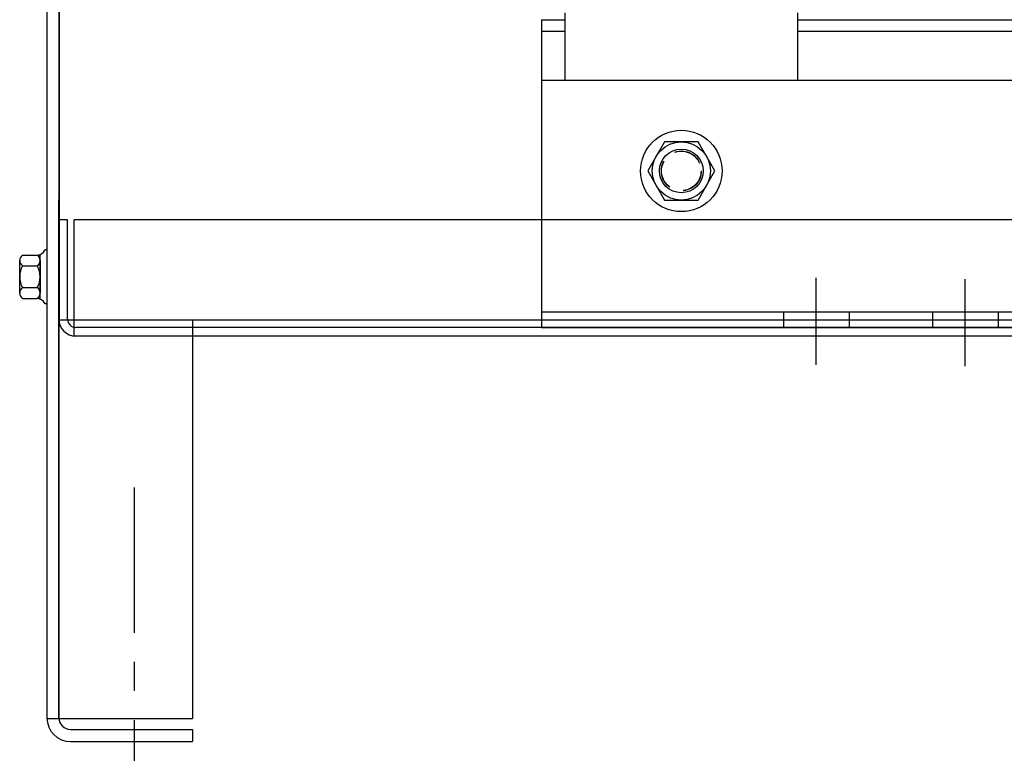
# Model space of a CAD drawing. Extents: x -68 to 62, y -19 to 58.
# Drawn here: x -63 to -55, y -2 to 4 of the extents above; entities that cross this region are included whole.
import ezdxf

# ---------------------------------------------------------------- set-up
doc = ezdxf.new("R2010")
doc.units = 0
doc.header["$MEASUREMENT"] = 0
doc.linetypes.add('CENTER', pattern=[2, 1.25, -0.25, 0.25, -0.25])
doc.linetypes.add('HIDDEN', pattern=[0.375, 0.25, -0.125])
doc.layers.get('0').update_dxf_attribs({"linetype": 'CONTINUOUS'})
for name, color, linetype in [('ANGLE', 7, 'CONTINUOUS'), ('CABINET', 7, 'CONTINUOUS'), ('CENTERLINE', 7, 'CENTER'), ('HIDDEN-1', 7, 'HIDDEN'), ('WINGAP', 7, 'CONTINUOUS')]:
    doc.layers.add(name, color=color, linetype=linetype)

msp = doc.modelspace()

# ---------------------------------------------------------------- linework, layer by layer
for p, q in [((-58.5538, 3.628), (-58.5538, 4.208)), ((-56.5538, 3.628), (-56.5538, 4.208)), ((-56.6773, 1.637), (-56.6773, 1.503)), ((-56.1153, 1.637), (-56.1153, 1.503)), ((-55.3973, 1.637), (-55.3973, 1.503)), ((-55.3973, 1.637), (-55.3973, 1.503)), ((-55.3973, 1.637), (-55.3973, 1.503)), ((-54.8353, 1.637), (-54.8353, 1.503)), ((-54.8353, 1.637), (-54.8353, 1.503)), ((-54.8353, 1.637), (-54.8353, 1.503))]:
    msp.add_line(p, q)
at = {"layer": 'ANGLE'}
for p, q in [((-58.7563, 3.628), (-46.7563, 3.628)), ((-58.7563, 3.628), (-58.7563, 1.503)), ((-58.7563, 1.637), (-46.7563, 1.637)), ((-58.7563, 1.503), (-46.7563, 1.503))]:
    msp.add_line(p, q, dxfattribs=at)
at = {"layer": 'CABINET'}
for p, q in [((-63.0073, 19.9377), (-63.0073, -1.8529)), ((-62.9033, 19.9377), (-62.9033, -1.8529)), ((-62.9013, 15.7785), (-62.9013, 1.5678)), ((-62.9033, -1.8529), (-62.9033, 2.5985)), ((-62.9033, 1.573), (-62.9033, 2.4285)), ((-62.8286, 2.4285), (-62.9033, 2.4285)), ((-62.8286, 1.573), (-62.8286, 2.4285)), ((-43.0427, 2.4285), (-62.7719, 2.4285)), ((-62.7719, 1.4285), (-62.7719, 2.4285)), ((-63.2158, 2.1242), (-63.095, 2.1242)), ((-63.0647, 1.7476), (-63.0647, 2.1286)), ((-63.0073, 2.1701), (-63.0223, 2.1701)), ((-63.0073, 2.1701), (-63.0073, 1.7062)), ((-63.2407, 1.7986), (-63.2407, 2.0777)), ((-63.2158, 2.0312), (-63.0897, 2.0312)), ((-63.0647, 2.0777), (-63.0647, 1.7986)), ((-63.2158, 1.8451), (-63.0897, 1.8451)), ((-63.2158, 1.752), (-63.095, 1.752)), ((-63.0073, 1.7062), (-63.0223, 1.7062)), ((-62.9013, 1.5678), (-53.0948, 1.5678)), ((-61.7573, 1.5678), (-61.7573, -1.8586)), ((-43.0478, 1.503), (-62.7586, 1.503)), ((-43.0478, 1.4285), (-62.7662, 1.4285)), ((-63.0073, -1.8586), (-61.7573, -1.8586)), ((-62.8033, -1.9529), (-61.7573, -1.9529)), ((-61.7573, -1.9529), (-61.7573, -2.0569)), ((-61.7573, -1.9529), (-61.7573, -2.0569)), ((-62.8033, -2.0569), (-61.7573, -2.0569))]:
    msp.add_line(p, q, dxfattribs=at)
at = {"layer": 'CABINET', "linetype": 'CENTER'}
msp.add_line((-62.2573, 0.1277), (-62.2573, -2.468), dxfattribs=at)
at = {"layer": 'CABINET'}
for centre, radius, start, end in [((-63.1849, 2.0777), 0.0559, 123.62643, 236.37357), ((-63.095, 2.2048), 0.0806, 270, 334.45727), ((-63.1206, 2.0777), 0.0559, 303.62643, 56.37357), ((-63.0546, 1.9381), 0.1861, 150, 210), ((-63.2508, 1.9381), 0.1861, 330, 30), ((-63.1849, 1.7986), 0.0559, 123.62643, 236.37357), ((-63.1206, 1.7986), 0.0559, 303.62643, 56.37357), ((-63.095, 1.6714), 0.0806, 25.54273, 90), ((-62.7586, 1.573), 0.1447, 180, 270), ((-62.7586, 1.573), 0.07, 180, 270), ((-62.8033, -1.8529), 0.204, 180, 270), ((-62.8033, -1.8529), 0.1, 180, 270)]:
    msp.add_arc(centre, radius, start, end, dxfattribs=at)
at = {"layer": 'CENTERLINE'}
for p, q in [((-56.3963, 1.1825), (-56.3963, 1.9292)), ((-55.1163, 1.1704), (-55.1163, 1.9171))]:
    msp.add_line(p, q, dxfattribs=at)
at = {"layer": 'HIDDEN-1'}
for radius in [0.1715, 0.1715, 0.17, 0.17]:
    msp.add_circle((-57.5563, 2.848), radius, dxfattribs=at)
at = {"layer": 'WINGAP'}
for p, q in [((-58.7563, 4.148), (-58.7563, 1.648)), ((-58.7563, 4.148), (-58.5538, 4.148)), ((-56.5538, 4.148), (-56.0738, 4.148)), ((-56.3638, 4.148), (-53.7538, 4.148)), ((-58.7563, 4.048), (-58.5538, 4.048)), ((-56.5538, 4.048), (-53.7538, 4.048)), ((-56.5538, 4.048), (-56.0738, 4.048))]:
    msp.add_line(p, q, dxfattribs=at)
msp.add_lwpolyline([(-57.7007, 3.098), (-57.845, 2.848), (-57.7007, 2.598), (-57.412, 2.598), (-57.2677, 2.848), (-57.412, 3.098)], close=True, dxfattribs=at)
msp.add_lwpolyline([(-57.7007, 3.098), (-57.845, 2.848), (-57.7007, 2.598), (-57.412, 2.598), (-57.2677, 2.848), (-57.412, 3.098)], close=True, dxfattribs=at)
msp.add_lwpolyline([(-57.7007, 3.098), (-57.845, 2.848), (-57.7007, 2.598), (-57.412, 2.598), (-57.2677, 2.848), (-57.412, 3.098)], close=True, dxfattribs=at)
for radius in [0.35, 0.35, 0.35, 0.25, 0.25, 0.25, 0.1875, 0.1875, 0.1875]:
    msp.add_circle((-57.5563, 2.848), radius, dxfattribs=at)

doc.saveas('drawing.dxf')
